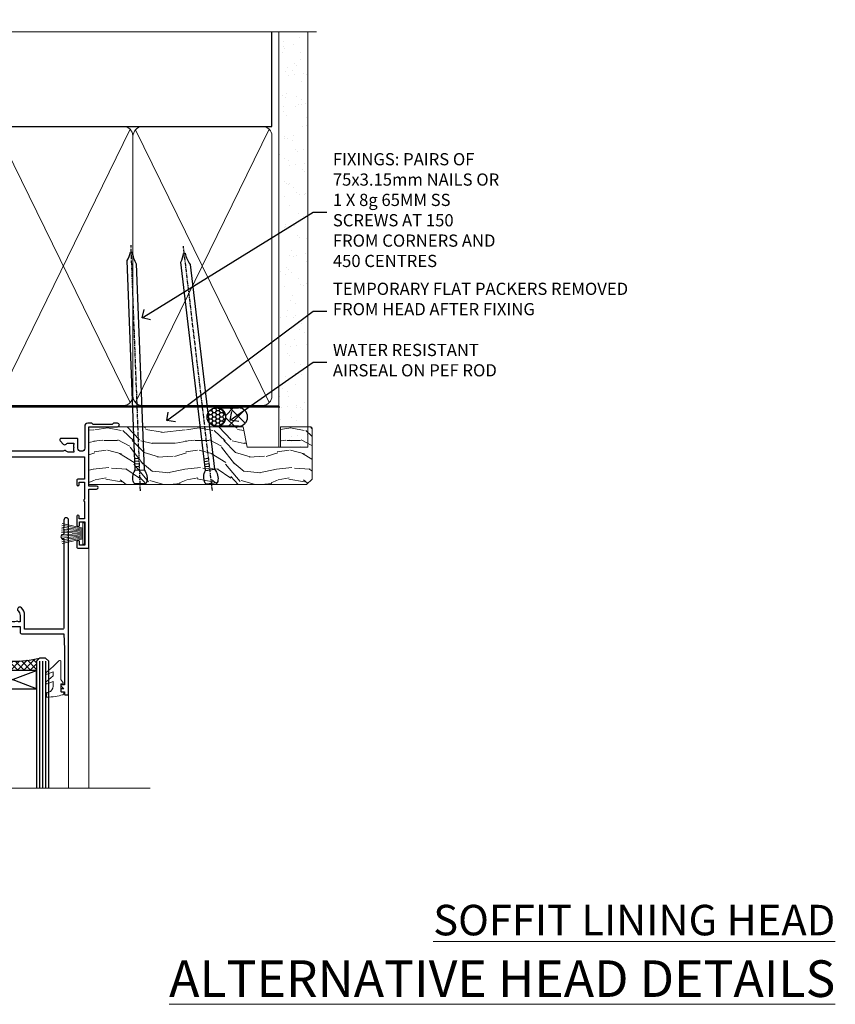
# Model space of a CAD drawing. Extents: x 2886 to 230989, y 28260 to 29829.
# Drawn here: x 18176 to 18444, y 29506 to 29828 of the extents above; entities that cross this region are included whole.
import ezdxf
from ezdxf import colors
from ezdxf.entities.mleader import LeaderData, LeaderLine
from ezdxf.math import Vec2, Vec3

# ---------------------------------------------------------------- set-up
doc = ezdxf.new("R2010")
doc.units = 0
doc.linetypes.add('CENTER', pattern=[2, 1.25, -0.25, 0.25, -0.25])
doc.linetypes.add('Dashed', pattern=[564.444447, 282.222223, -282.222223])
doc.layers.add('Aluminium Systems Ltd Joinery Detail', color=7, linetype='Continuous')
doc.layers.add('Aluminium Systems Ltd Notes', color=7, linetype='Continuous')
doc.layers.add('HARDWARE', color=8, linetype='Continuous', lineweight=5)
doc.styles.add('ASL TXT 50', font='romans.shx', dxfattribs={"height": 100})
doc.styles.get("Standard").update_dxf_attribs({"font": 'arial.ttf'})

# ---------------------------------------------------------------- blocks, each defined once
blk = doc.blocks.new('_Open90')
at = {"color": 0, "linetype": 'ByBlock', "lineweight": -2}
for p, q in [((0, 0), (-1, 0)), ((-0.5, 0.5), (0, 0)), ((0, 0), (-0.5, -0.5))]:
    blk.add_line(p, q, dxfattribs=at)
blk = doc.blocks.new('190mm Framing Head DF Strapped')
at = {"layer": 'Aluminium Systems Ltd Joinery Detail'}
h = blk.add_hatch(dxfattribs=at)
h.set_pattern_fill('AR-SAND', color=256, scale=0.15)
h.set_pattern_definition([(37.5, (102.396, 4.943), (-0.24, 7.3412), [0, -5.7912, 0, -6.477, 0, -6.19125]), (7.5, (102.396, 4.943), (6.74285, 10.7524), [0, -3.1242, 0, -5.2197, 0, -2.00025]), (327.5, (97.71, 4.943), (11.86489, 0.02156), [0, -1.905, 0, -6.858, 0, -8.9535]), (317.5, (97.71, 4.943), (11.45335, 3.34394), [0, -0.9525, 0, -4.4958, 0, -5.1435])])
h.paths.add_polyline_path([(221.35, 0.03), (211.85, 0.03), (211.85, -136.07), (221.35, -136.07)])
at = {"layer": 'Aluminium Systems Ltd Joinery Detail', "color": 0, "linetype": 'Dashed'}
blk.add_line((29.48, -31.01), (29.48, -1.05), dxfattribs=at)
at = {"layer": 'Aluminium Systems Ltd Joinery Detail', "color": 0}
for p, q in [((209.55, -31.01), (209.55, -0.14)), ((29.34, -31.01), (209.55, -31.01))]:
    blk.add_line(p, q, dxfattribs=at)
at = {"layer": 'Aluminium Systems Ltd Joinery Detail', "color": 0, "lineweight": 5}
for p, q in [((30.37, -121.49), (71.82, -31.81)), ((30.37, -31.9), (71.92, -121.49)), ((73.7, -121.49), (117.5, -31.9)), ((73.73, -32.08), (117.5, -121.49)), ((119.28, -121.49), (163.08, -31.9)), ((119.31, -32.08), (163.08, -121.49)), ((164.86, -121.49), (208.66, -31.9)), ((164.89, -32.08), (208.66, -121.49))]:
    blk.add_line(p, q, dxfattribs=at)
at = {"layer": 'Aluminium Systems Ltd Joinery Detail', "linetype": 'Continuous', "lineweight": 5, "ltscale": 0.12, "elevation": 1}
blk.add_lwpolyline([(224.18, 0.03), (65.31, 0.03), (64.4, -3.41), (63.14, 4.01), (62.1, 0.03), (-46.03, 0.03)], dxfattribs=at)
at = {"layer": 'Aluminium Systems Ltd Joinery Detail', "lineweight": 5, "elevation": 1}
blk.add_lwpolyline([(211.85, 0.03), (211.85, -136.07), (221.35, -136.07), (221.35, 0.03)], dxfattribs=at)
at = {"layer": 'Aluminium Systems Ltd Joinery Detail', "color": 0, "linetype": 'Dashed', "lineweight": 5, "ltscale": 0.01, "const_width": 0.25, "elevation": 0.25}
blk.add_lwpolyline([(29.34, -0.82), (29.34, -119.34, 0.41757), (32.5, -122.52), (211.85, -122.52, 0.859133), (211.99, -122.86, 0.009055)], format="xyb", dxfattribs=at)
at = {"layer": 'Aluminium Systems Ltd Joinery Detail', "color": 0, "linetype": 'CENTER', "lineweight": 5, "ltscale": 3, "const_width": 0.5, "elevation": 0.5}
blk.add_lwpolyline([(28.94, -6.15), (28.94, -119.34, 0.420916), (32.51, -122.91), (212.19, -122.91)], format="xyb", dxfattribs=at)
at = {"layer": 'Aluminium Systems Ltd Joinery Detail', "color": 0, "lineweight": 5}
blk.add_lwpolyline([(29.48, -117.23), (29.48, -34.05, -0.414214), (32.52, -31.01), (69.77, -31.01, -0.414214), (72.81, -34.05), (72.81, -117.23), (72.81, -119.34, -0.414214), (69.77, -122.38), (32.52, -122.38, -0.414214), (29.48, -119.34)], format="xyb", close=True, dxfattribs=at)
for points in [[(118.39, -117.44), (118.39, -34.05, 0.414214), (115.35, -31.01), (75.85, -31.01, 0.368185), (72.81, -34.26), (72.81, -117.44)], [(163.97, -117.44), (163.97, -34.05, 0.414214), (160.93, -31.01), (121.43, -31.01, 0.368185), (118.39, -34.26), (118.39, -117.44)], [(209.55, -117.44), (209.55, -34.05, 0.414214), (206.51, -31.01), (167.01, -31.01, 0.368185), (163.97, -34.26), (163.97, -117.44)], [(118.39, -36.16), (118.39, -119.34, -0.414214), (115.35, -122.38), (75.85, -122.38, -0.414214), (72.81, -119.34), (72.81, -36.16)], [(163.97, -36.16), (163.97, -119.34, -0.414214), (160.93, -122.38), (121.43, -122.38, -0.414214), (118.39, -119.34), (118.39, -36.16)], [(209.55, -36.16), (209.55, -119.34, -0.414214), (206.51, -122.38), (167.01, -122.38, -0.414214), (163.97, -119.34), (163.97, -36.16)]]:
    blk.add_lwpolyline(points, format="xyb", dxfattribs=at)
blk = doc.blocks.new('PB69750-4B')
for p, q in [((-1.75, 0.5), (-3.32, 7.32)), ((-1.43, 0.5), (-2.72, 7.38)), ((-1.11, 0.5), (-2.12, 7.43)), ((-0.8, 0.5), (-1.52, 7.46)), ((-0.48, 0.5), (-0.91, 7.49)), ((-0.16, 0.5), (-0.3, 7.5)), ((0.16, 0.5), (0.3, 7.5)), ((0.48, 0.5), (0.91, 7.49)), ((0.8, 0.5), (1.52, 7.46)), ((1.11, 0.5), (2.12, 7.43)), ((1.43, 0.5), (2.72, 7.38)), ((1.75, 0.5), (3.32, 7.32))]:
    blk.add_line(p, q)
blk.add_lwpolyline([(-3.45, 0), (3.45, 0), (3.45, 0.5), (-3.45, 0.5)], close=True)
blk = doc.blocks.new('SH270B')
blk.add_blockref('PB69750-4B', (0, 0))
blk = doc.blocks.new('10F302-22539')
at = {"transparency": 33554687, "flags": 128}
for points in [[(166.12, -21, -0.198912), (165.91, -20.91), (165.6, -20.6), (159.4, -20.6), (159.09, -20.91, -0.198912), (158.88, -21), (157.6, -21, -0.414214), (156.6, -20), (156.6, -12.8, 0.414214), (155.6, -11.8), (155.4, -11.8, 0.414214), (154.4, -12.8), (154.4, -15.7, -0.414214), (154.1, -16), (148.8, -16, -0.414214), (148.5, -15.7), (148.5, -15.41, -0.199518), (148.65, -15.05), (149.55, -14.15, -0.395302), (150.51, -14.13, 0.182676), (151.5, -14.5), (153, -14.5), (153, -14.13, -0.241744), (152.91, -13.5, 0.171573), (152.91, -12.5, -0.241744), (153, -11.87), (153, -11.5), (151.5, -11.5, 0.182676), (150.51, -11.88, -0.421411), (149.51, -11.8), (105.49, -11.8, -0.421411), (104.49, -11.88, 0.182676), (103.5, -11.5), (102, -11.5), (102, -11.87, -0.241744), (102.09, -12.5, 0.171573), (102.09, -13.5, -0.241744), (102, -14.13), (102, -14.5), (103.5, -14.5, 0.182676), (104.49, -14.13, -0.395302), (105.45, -14.15), (105.8, -14.5), (107.4, -14.5, -0.414214), (107.9, -15), (107.9, -20.5, -1), (106.9, -20.5), (106.9, -16), (100.9, -16, -0.414214), (100.6, -15.7), (100.6, -11.8), (57.49, -11.8, -0.421411), (56.49, -11.88, 0.182676), (55.5, -11.5, 1.447009), (56.49, -14.13, -0.395302), (57.45, -14.15), (57.8, -14.5), (59.4, -14.5, -0.414214), (59.9, -15), (59.9, -20.5, -1), (58.9, -20.5), (58.9, -16), (52.4, -16, -0.414214), (52.2, -15.8), (52.2, -15.8), (36, -15.8), (36, -20.45, -1), (34.9, -20.45), (34.9, -15.8), (19.6, -15.8), (19.6, -20.45, -1), (18.5, -20.45), (18.5, -15.8), (15, -15.8, 0.414214), (10, -20.8), (10, -34.68, -0.260614), (9.24, -36.04, -0.084234), (9.4, -37), (9.4, -38.5), (9.5, -38.5, -0.414214), (10, -39), (10, -39.5, -0.414214), (9.5, -40), (1, -40, -0.414214), (0, -39), (0, -0.3, -0.414214), (0.3, 0), (14.5, 0, -1), (14.5, -1), (13, -1), (13, -1.5, 0.414214), (14, -2.5), (16.98, -2.5, 0.267949), (17.85, -2), (18.86, -0.25, -0.267949), (19.29, 0), (34.3, 0, 0.414214), (34.8, 0.5), (34.8, 12.5), (33.5, 12.5, -0.414214), (32.5, 13.5), (32.5, 14.3, -1), (33.4, 14.3), (33.4, 13.5), (34.9, 13.5), (34.9, 19), (33.4, 19), (33.4, 18.2, -1), (32.5, 18.2), (32.5, 19.5, -0.414214), (33, 20), (63.5, 20, -0.414214), (64, 19.5), (64, 17.85, -1), (63.1, 17.85), (63.1, 19), (61.4, 19), (61.4, 11.3), (63.1, 11.3), (63.1, 12.45, -1), (64, 12.45), (64, 10.5, -0.414214), (63.8, 10.3), (62.9, 10.3), (62.9, 9.71, -0.230868), (62.32, 8.53), (51.06, -0.27, 0.373885), (50.31, -4.13), (51.14, -5.56), (50.85, -6.66), (51.94, -6.95), (53.7, -10), (112.55, -10), (112.55, -8.59), (111.86, -7.9, -0.5), (110.16, -6.2), (108.09, -4.13, -0.198912), (107.5, -2.71), (107.5, -2.7), (105.5, -2.7, -1), (105.5, -1.7), (107.5, -1.7), (107.5, 6.71, -0.230868), (108.08, 7.9), (109.83, 9.27, 0.691772), (109.66, 9.8, -0.198401), (108.63, 10.3), (106, 10.3, -0.414214), (105, 11.3), (105, 12.45, -1), (105.9, 12.45), (105.9, 11.3), (108.25, 11.3), (108.25, 12.75, -1), (108.25, 14.05), (108.25, 16.25, -1), (108.25, 17.55), (108.25, 19), (105.9, 19), (105.9, 17.85, -1), (105, 17.85), (105, 19.5, -0.414214), (105.5, 20), (112.5, 20, -0.414214), (113, 19.5), (113, 17.85, -1), (112.1, 17.85), (112.1, 19), (109.75, 19), (109.75, 17.55, -1), (109.75, 16.25), (109.75, 14.05, -1), (109.75, 12.75), (109.75, 11.3), (112.1, 11.3), (112.1, 12.45, -1), (113, 12.45), (113, 10.5, -0.414214), (112.8, 10.3), (111.9, 10.3), (111.9, 9.71, -0.230868), (111.32, 8.53), (109, 6.71), (109, -2.22, 0.198912), (109.29, -2.93), (111.64, -5.28), (111.64, -6.41), (112.77, -6.41), (113.81, -7.45, -0.198912), (114.25, -8.51), (114.25, -10), (156.5, -10), (156.5, -2.7), (154.5, -2.7, -0.414214), (154, -2.2), (154, -0.9, -1), (154.8, -0.9), (154.8, -1.7), (156.5, -1.7), (156.5, 3.9, -0.499995), (156.5, 4.7), (156.5, 10.3), (154.8, 10.3), (154.8, 9.5, -1), (154, 9.5), (154, 12.45, -1), (154.9, 12.45), (154.9, 11.3), (156.6, 11.3), (156.6, 19), (154.9, 19), (154.9, 17.85, -1), (154, 17.85), (154, 19.5, -0.414214), (154.5, 20), (157.5, 20, -0.414214), (158, 19.5), (158, 0.6), (160.5, 0.6, -1), (160.5, -0.4), (158, -0.4), (158, -19.8), (167.4, -19.8, -1), (167.4, -21)], [(48.1, -6.8), (49.6, -6.8), (49.6, -8.5, 0.414214), (49.9, -8.8), (51.16, -8.8), (52.52, -11.16, 0.229764), (52.21, -14.2), (15.2, -14.2, 0.414214), (8.6, -20.8), (8.6, -34.68, -0.499277), (8.34, -34.87, 0.750393), (7.63, -36.01, -0.182676), (8, -37), (8, -38.5), (7.63, -38.5, 0.241744), (7, -38.41, -0.171573), (6, -38.41, 0.241744), (5.37, -38.5), (5, -38.5), (5, -37, -0.182676), (5.38, -36.01, 1), (4.33, -35.08, 0.138234), (3.64, -36.5), (3.4, -36.5, 1), (3.4, -37.5), (3.6, -37.5), (3.6, -38.8), (1.4, -38.8), (1.4, -26.8), (3.02, -26.8), (2.91, -27.41, 1), (3.89, -27.59), (4.02, -26.86, 0.466308), (3.13, -25.8), (1.4, -25.8), (1.4, -6.8), (2.9, -6.8, 1), (2.9, -5.8), (1.4, -5.8), (1.4, -1.6), (11.4, -1.6, 0.40299), (14, -4.1), (16.98, -4.1, 0.267949), (19.23, -2.8), (19.92, -1.6), (34.3, -1.6, 0.414214), (36.4, 0.5), (36.4, 18.4), (40.1, 18.4), (40.1, 17, 0.182676), (40.83, 15.08, 1), (41.88, 16.01, -0.182676), (41.5, 17), (41.5, 18.5), (41.87, 18.5, 0.241744), (42.5, 18.41, -0.171573), (43.5, 18.41, 0.241744), (44.13, 18.5), (44.5, 18.5), (44.5, 17, -0.182676), (44.13, 16.01, 1), (45.18, 15.08, 0.182676), (45.9, 17), (45.9, 18.4), (59.8, 18.4), (59.8, 11.3, 0.289788), (60.71, 9.85, -0.557988), (60.77, 9.35), (50.08, 0.99, 0.373885), (48.93, -4.93), (49.17, -5.35, -0.57735), (48.91, -5.8), (48.1, -5.8, 1)]]:
    blk.add_lwpolyline(points, format="xyb", close=True, dxfattribs=at)
blk = doc.blocks.new('BS020-Comp')
blk.add_lwpolyline([(0.4, -0.85), (-0.35, -0.85), (-0.35, -0.36, 0.221673), (-0.44, -0.17, -0.187564), (-1.14, 1.1), (-1.45, 3.52, 0.936585), (-2.45, 3.45), (-2.45, 1.36, 0.241598), (-0.75, -1.95, 0.241598), (-2.45, -5.26), (-2.45, -7.35, 0.936585), (-1.45, -7.42), (-1.14, -5, -0.187564), (-0.44, -3.73, 0.221673), (-0.35, -3.54), (-0.35, -3.05), (0.4, -3.05)], format="xyb", close=True)
blk.add_lwpolyline([(0.4, -3.05), (1.15, -3.05), (1.15, -4.1, 0.414214), (1.4, -4.35), (1.7, -4.35, 0.414214), (1.95, -4.1), (1.95, 0.2, 0.414214), (1.7, 0.45), (1.4, 0.45, 0.414214), (1.15, 0.2), (1.15, -0.85), (0.4, -0.85)], format="xyb")
blk = doc.blocks.new('GW040')
blk.add_lwpolyline([(-0.25, 2.35), (0.2, 2.35), (0.2, -0.2), (-0.35, -0.2, 0.609409), (-0.55, -0.59), (0.2, -1.65), (0.2, -7.52, 0.702362), (0.91, -7.77), (2.76, -5.94), (5.07, -4, 0.8391), (4.73, -3.4), (2.76, -4.12), (2.76, -2.82), (5.07, -0.88, 0.8391), (4.73, -0.28), (2.76, -1), (2.76, 0.58, -0.334595), (4.21, 2.5), (4.66, 2.63, 0.310508), (4.8, 2.8), (4.9, 3.93, 0.452117), (4.69, 4.15, 0.058319), (-0.46, 3.34, 0.336231), (-0.75, 2.95), (-0.75, 2.85, 0.414214)], format="xyb", close=True)
blk = doc.blocks.new('10B116-22519')
at = {"flags": 128}
blk.add_lwpolyline([(-13.1, 0.5, 0.414214), (-12.9, 0.7), (-12.9, 1), (-7.9, 1.5), (0.5, 1.5), (0.5, -0.55), (-0.8, -0.55, 0.668179), (-0.94, -0.89), (-0.44, -1.39, 0.198912), (-0.3, -1.45), (0.5, -1.45, 0.414214), (1.4, -0.55), (1.4, 1.6, 0.414214), (0.5, 2.5), (-11.2, 2.5, -0.414214), (-12.7, 4), (-12.7, 8.7), (-11, 8.7, 0.414214), (-10.5, 9.2), (-10.5, 10.5, 1), (-11.4, 10.5), (-11.4, 9.7), (-12.9, 9.7), (-12.9, 15.2), (-11.4, 15.2), (-11.4, 14.4, 1), (-10.5, 14.4), (-10.5, 15.7, 0.414214), (-11, 16.2), (-12.8, 16.2), (-12.8, 19.1), (-11.7, 19.1, 0.414214), (-11.4, 19.4), (-11.4, 20.2, 0.414214), (-11.7, 20.5), (-13.7, 20.5, 0.414214), (-14, 20.2), (-14, 0.7, 0.414214), (-13.8, 0.5)], format="xyb", close=True, dxfattribs=at)
blk = doc.blocks.new('BS024')
at = {"color": 1}
blk.add_lwpolyline([(-0.4, -3.05), (-0.4, -0.85), (0.45, -0.85), (0.45, 3.6), (0.25, 3.6, -0.414214), (-0.05, 3.9), (-0.05, 5.8, -0.414214), (0.25, 6.1), (2.15, 6.1, -0.414214), (2.45, 5.8), (2.45, -5, -0.414214), (2.2, -5.25), (0.7, -5.25, -0.414214), (0.45, -5), (0.45, -3.05)], format="xyb", close=True, dxfattribs=at)
blk.add_lwpolyline([(-0.4, -3.05), (-1.15, -3.05), (-1.15, -4.1, -0.414214), (-1.4, -4.35), (-1.7, -4.35, -0.414214), (-1.95, -4.1), (-1.95, 0.2, -0.414214), (-1.7, 0.45), (-1.4, 0.45, -0.414214), (-1.15, 0.2), (-1.15, -0.85), (-0.4, -0.85)], format="xyb", dxfattribs=at)
blk = doc.blocks.new('10P302')
blk.add_lwpolyline([(-5.25, 46.9, -0.414214), (-5.45, 47.1), (-5.45, 47.21, -0.211645), (-5.38, 47.36), (-4.45, 48.21), (-4.45, 48.25), (-5.25, 48.25, -0.414214), (-5.45, 48.45), (-5.45, 48.95, -0.414214), (-5.25, 49.15), (-4.25, 49.15), (-4.25, 49.95, -0.414214), (-4.05, 50.15), (-3.15, 50.15, -0.414214), (-2.95, 49.95), (-2.95, -7.1, -1), (-4.45, -7.1), (-4.45, -4.7, -0.57735), (-4.45, -4), (-4.45, -2.35), (-4.75, -2.35, -1), (-4.75, -0.95), (-4.45, -0.95), (-4.45, 28.15, 0.414214), (-4.95, 28.65), (-17.35, 28.65), (-17.35, 24.15, -0.197653), (-18.39, 21.62, -1), (-19.46, 22.67, 0.197653), (-18.85, 24.15), (-18.85, 26.25), (-19.37, 26.25, -0.308127), (-20.15, 26.09, 0.199116), (-21.75, 26.09, -0.308127), (-22.53, 26.25), (-23.05, 26.25), (-23.05, 24.15, 0.197653), (-22.44, 22.67, -1), (-23.51, 21.62, -0.197653), (-24.55, 24.15), (-24.55, 28.65), (-36.95, 28.65, 0.414214), (-37.45, 28.15), (-37.45, -4, -0.57735), (-37.45, -4.7), (-37.45, -7.1, -1), (-38.95, -7.1), (-38.95, 49.85, -0.414214), (-38.65, 50.15), (-35.95, 50.15, -0.414214), (-35.45, 49.65), (-35.45, 48.35, -1), (-36.35, 48.35), (-36.35, 49.15), (-37.85, 49.15), (-37.85, 43.65), (-36.35, 43.65), (-36.35, 44.45, -1), (-35.45, 44.45), (-35.45, 43.65, -0.414214), (-36.45, 42.65), (-37.65, 42.65), (-37.65, 35.15), (-37.45, 30.15), (-23.55, 30.15, -0.414214), (-23.05, 29.65), (-23.05, 27.75), (-18.85, 27.75), (-18.85, 29.65, -0.414214), (-18.35, 30.15), (-4.45, 30.15), (-4.25, 35.15), (-4.25, 46.9)], format="xyb", close=True)
blk = doc.blocks.new('F1 STKD Square Head')
h = blk.add_hatch()
h.set_pattern_fill('ANSI37', color=251, scale=12)
h.set_pattern_definition([(45, (12, 1), (-1.06066, 1.06066), []), (135, (12, 1), (-1.06066, -1.06066), [])])
edge = h.paths.add_edge_path()
edge.add_line((-196.51, -25), (-212.51, -25))
edge.add_line((-212.51, -25), (-212.51, -22))
edge.add_line((-212.51, -22), (-213.51, -21))
edge.add_arc((-204.51, 19), 41, 257.3196, 282.6804)
edge.add_line((-195.51, -21), (-196.51, -22))
edge.add_line((-196.51, -22), (-196.51, -25))
h = blk.add_hatch()
h.set_pattern_fill('ANSI37', color=251, scale=12)
h.set_pattern_definition([(45, (10.8826, 20.7239), (-1.06066, 1.06066), []), (135, (10.8826, 20.7239), (-1.06066, -1.06066), [])])
edge = h.paths.add_edge_path()
edge.add_line((-147.21, -72.95), (-131.21, -72.95))
edge.add_line((-131.21, -72.95), (-131.21, -69.95))
edge.add_line((-131.21, -69.95), (-130.21, -68.95))
edge.add_arc((-139.21, -28.95), 41, 257.3196, 282.6804, ccw=False)
edge.add_line((-148.21, -68.95), (-147.21, -69.95))
edge.add_line((-147.21, -69.95), (-147.21, -72.95))
h = blk.add_hatch()
h.set_pattern_fill('ANSI37', color=251, scale=12)
h.set_pattern_definition([(45, (10.8826, 20.7239), (-1.06066, 1.06066), []), (135, (10.8826, 20.7239), (-1.06066, -1.06066), [])])
edge = h.paths.add_edge_path()
edge.add_line((-98.21, -72.95), (-82.21, -72.95))
edge.add_line((-82.21, -72.95), (-82.21, -69.95))
edge.add_line((-82.21, -69.95), (-81.21, -68.95))
edge.add_arc((-90.21, -28.95), 41, 257.3196, 282.6804, ccw=False)
edge.add_line((-99.21, -68.95), (-98.21, -69.95))
edge.add_line((-98.21, -69.95), (-98.21, -72.95))
for p, q in [((-216.51, -22), (-215.51, -21)), ((-216.51, -111.51), (-216.51, -22)), ((-215.51, -21), (-213.51, -21)), ((-213.51, -21), (-212.51, -22)), ((-212.51, -22), (-212.51, -111.51)), ((-196.51, -22), (-195.51, -21)), ((-196.51, -111.51), (-196.51, -22)), ((-195.51, -21), (-193.51, -21)), ((-193.51, -21), (-192.51, -22)), ((-192.51, -22), (-192.51, -111.51)), ((-150.21, -68.95), (-151.21, -69.95)), ((-151.21, -69.95), (-151.21, -111.51)), ((-148.21, -68.95), (-150.21, -68.95)), ((-147.21, -69.95), (-148.21, -68.95)), ((-147.21, -111.51), (-147.21, -69.95)), ((-130.21, -68.95), (-131.21, -69.95)), ((-131.21, -69.95), (-131.21, -111.51)), ((-128.21, -68.95), (-130.21, -68.95)), ((-127.21, -69.95), (-128.21, -68.95)), ((-127.21, -111.51), (-127.21, -69.95)), ((-102.21, -69.95), (-102.21, -111.51)), ((-99.21, -68.95), (-101.21, -68.95)), ((-98.21, -69.95), (-99.21, -68.95)), ((-98.21, -111.51), (-98.21, -69.95)), ((-81.21, -68.95), (-82.21, -69.95)), ((-82.21, -69.95), (-82.21, -111.51)), ((-79.21, -68.95), (-81.21, -68.95)), ((-78.21, -69.95), (-79.21, -68.95)), ((-78.21, -111.51), (-78.21, -69.95))]:
    blk.add_line(p, q)
at = {"color": 4}
for p, q in [((-215.51, -22), (-215.51, -111.51)), ((-214.51, -22), (-214.51, -111.51)), ((-213.51, -22), (-213.51, -111.51)), ((-195.51, -22), (-195.51, -111.51)), ((-194.51, -22), (-194.51, -111.51)), ((-193.51, -22), (-193.51, -111.51)), ((-150.21, -69.95), (-150.21, -111.51)), ((-149.21, -69.95), (-149.21, -111.51)), ((-148.21, -69.95), (-148.21, -111.51)), ((-130.21, -69.95), (-130.21, -111.51)), ((-129.21, -69.95), (-129.21, -111.51)), ((-128.21, -69.95), (-128.21, -111.51)), ((-101.21, -69.95), (-101.21, -111.51)), ((-100.21, -69.95), (-100.21, -111.51)), ((-99.21, -69.95), (-99.21, -111.51)), ((-81.21, -69.95), (-81.21, -111.51)), ((-80.21, -69.95), (-80.21, -111.51)), ((-79.21, -69.95), (-79.21, -111.51))]:
    blk.add_line(p, q, dxfattribs=at)
at = {"color": 251}
for p, q in [((-212.51, -31), (-196.51, -25)), ((-196.51, -31), (-212.51, -25)), ((-131.21, -78.95), (-147.21, -72.95)), ((-147.21, -78.95), (-131.21, -72.95)), ((-82.21, -78.95), (-98.21, -72.95)), ((-98.21, -78.95), (-82.21, -72.95))]:
    blk.add_line(p, q, dxfattribs=at)
for points in [[(-212.51, -25), (-196.51, -25), (-196.51, -31), (-212.51, -31)], [(-131.21, -72.95), (-147.21, -72.95), (-147.21, -78.95), (-131.21, -78.95)], [(-82.21, -72.95), (-98.21, -72.95), (-98.21, -78.95), (-82.21, -78.95)]]:
    blk.add_lwpolyline(points, close=True)
for centre in [(-204.51, 19), (-139.21, -28.95), (-90.21, -28.95)]:
    blk.add_arc(centre, 41, 257.3196, 282.6804)
at = {"layer": 'Aluminium Systems Ltd Joinery Detail', "linetype": 'Continuous', "lineweight": 5}
for p, q in [((-65.04, -111.51), (-65.04, -27.78)), ((-222.5, -32.81), (-222.5, -111.51)), ((-156.71, -80.65), (-156.71, -111.51)), ((-107.71, -80.65), (-107.71, -111.51)), ((-120.71, -80.75), (-120.71, -111.51)), ((-71.71, -80.75), (-71.71, -111.51)), ((-113.02, -108.65), (-113.27, -114.29)), ((-112.15, -111.51), (-113.02, -108.65)), ((-114.17, -111.51), (-234.76, -111.51)), ((-113.27, -114.29), (-114.17, -111.51)), ((-44.98, -111.51), (-112.15, -111.51))]:
    blk.add_line(p, q, dxfattribs=at)
at = {"color": 8, "transparency": 33554687, "xscale": -1, "rotation": 180}
blk.add_blockref('10F302-22539', (-223.01, -12.95), dxfattribs=at)
at = {"transparency": 33554687, "xscale": -1, "rotation": 180}
for name, p in [('10B116-22519', (-208.51, -12.5)), ('10P302', (-117.76, -30.8)), ('10P302', (-68.76, -30.8))]:
    blk.add_blockref(name, p, dxfattribs=at)
at = {"layer": 'HARDWARE', "transparency": 33554687, "xscale": -1}
for name, p, rotation in [('BS024', (-219.26, -26.9), 180), ('SH270B', (-115.71, -28.1), 90), ('SH270B', (-66.51, -28.1), 90)]:
    blk.add_blockref(name, p, dxfattribs=dict(at, rotation=rotation))
at = {"layer": 'HARDWARE', "xscale": -1, "rotation": 180}
blk.add_blockref('BS020-Comp', (-190.06, -31.2), dxfattribs=at)
at = {"layer": 'HARDWARE', "transparency": 33554687, "rotation": 270}
for p in [(-161.51, -28.1), (-112.71, -28.1)]:
    blk.add_blockref('SH270B', p, dxfattribs=at)
at = {"layer": 'HARDWARE', "rotation": 180}
for name, p in [('GW040', (-123.01, -77.6)), ('GW040', (-74.01, -77.6)), ('BS020-Comp', (-153.66, -79.15)), ('BS020-Comp', (-104.66, -79.15))]:
    blk.add_blockref(name, p, dxfattribs=at)
blk = doc.blocks.new('Nail 75 JH')
at = {"linetype": 'CENTER'}
blk.add_line((0, 2.3), (0, -78.26), dxfattribs=at)
for p, q in [((1.5, -4.49), (-1.5, -4.49)), ((1.5, -5.73), (0.13, -5.73)), ((1.5, -6.6), (0.13, -6.6)), ((1.5, -7.47), (0.13, -7.47)), ((1.5, -8.34), (0.13, -8.34))]:
    blk.add_line(p, q)
blk.add_lwpolyline([(-1.5, -4.49, -0.247527), (-2.06, -0.36, -0.331135), (-1.58, 0), (1.58, 0, -0.331135), (2.06, -0.36, -0.247527), (1.5, -4.49), (1.5, -73.21, 0.124564), (0.28, -75.97), (-0.25, -75.97, 0.101255), (-1.5, -72.05)], format="xyb", close=True)
blk = doc.blocks.new('Plywood Sheet DF F1R Liner Stacker head')
at = {"layer": 'Aluminium Systems Ltd Joinery Detail'}
h = blk.add_hatch(dxfattribs=at)
h.set_pattern_fill('HONEY', color=256, scale=0.25)
h.set_pattern_definition([(0, (-1301.89265, -4579.3694), (1.190625, 0.68740766), [0.79375, -1.5875]), (120, (-1301.89265, -4579.3694), (-1.190625, 0.68740767), [0.79375, -1.5875]), (60, (-1301.89265, -4579.3694), (3e-09, 1.37481533), [-1.5875, 0.79375])])
h.paths.add_polyline_path([(154.48, 2.17, 1), (160.48, 2.17, 1)])
h = blk.add_hatch(dxfattribs=at)
h.set_pattern_fill('ANSI37', color=256)
h.set_pattern_definition([(45, (-1301.8926, -4579.3694), (-2.245064, 2.245064), []), (135, (-1301.8926, -4579.3694), (-2.245064, -2.245064), [])])
h.paths.add_polyline_path([(157.67, 5.17, -1), (157.67, -0.83), (164.77, -0.83, 1), (164.77, 5.17)])
at = {"layer": 'Aluminium Systems Ltd Joinery Detail', "lineweight": 5}
h = blk.add_hatch(dxfattribs=at)
h.set_pattern_fill('WOOD-3', color=256, scale=97.5, angle=30, style=0, pattern_type=2)
h.set_pattern_definition([(4.7636, (590.8365, -7171.962), (-330.0000284, -29.999746), [3.61248, -357.63537]), (348.6901, (594.4365, -7171.662), (120.0000226, -29.999929), [4.58913, -148.38147]), (315, (598.937, -7172.562), (-3e-14, -30.00001), [3.39411, -39.03228]), (313.1524, (601.3365, -7174.9621), (420.00008502, -449.99992613), [6.57951, -651.37185]), (347.0054, (605.8365, -7179.762), (-270.000023, 59.9999273), [4.00251, -396.24741]), (360, (609.737, -7180.662), (30, -30), [7.5, -22.5]), (9.4623, (617.2365, -7180.662), (-150.0000232, -29.9999442), [3.64965, -178.83321]), (5.7106, (590.8365, -7180.062), (-269.9999827, -30.0000394), [3.01497, -298.48131]), (360, (593.837, -7179.762), (30, -30), [4.5, -25.5]), (331.6992, (598.3365, -7179.762), (329.9998536, -180.0002662), [4.42944, -438.51525]), (307.875, (602.2365, -7181.862), (-120.0000559, 149.999973), [6.84105, -335.21157]), (320.7106, (606.4365, -7187.262), (180.0000192, -149.99998896), [4.26381, -422.11632]), (353.6598, (609.7365, -7189.962), (239.9999821, -30.0000474), [5.43324, -266.22831]), (11.8887, (615.1365, -7190.5621), (-419.99991903, -90.00031606), [5.82495, -576.66969]), (6.7098, (590.8365, -7189.362), (270.00002993, 29.99981644), [5.13516, -508.3821]), (356.6335, (595.9365, -7188.762), (479.99997966, -30.0003289), [5.10882, -505.77279]), (326.3099, (601.0365, -7189.062), (-59.999987, 30.00004), [5.40834, -102.75822]), (312.5104, (605.5365, -7192.062), (299.99972155, -330.0002602), [4.88364, -483.48096]), (345.0686, (608.8365, -7195.662), (330.00001605, -89.9999086), [4.65726, -461.06799]), (360, (613.337, -7196.862), (30, -30), [3.6, -26.4]), (12.9946, (616.9365, -7196.862), (270.000023, 59.9999273), [4.00251, -396.24741]), (360, (600.137, -7166.862), (30, -30), [0, -30]), (136.8476, (604.3365, -7171.3621), (449.99992613, -420.00008502), [6.57951, -651.37185]), (153.4349, (599.537, -7196.862), (-29.999975, 30.00004), [2.68329, -64.39875]), (171.8699, (597.1365, -7195.662), (-179.9999933, 29.9999807), [4.24263, -207.88938]), (203.1986, (592.9365, -7195.062), (-149.999992, -60.0000398), [2.28474, -226.18845]), (333.4349, (604.337, -7171.362), (29.999975, -30.00004), [3.35409, -63.72795]), (353.2902, (607.3365, -7172.862), (-270.00002993, 29.99981644), [5.13516, -508.3821]), (10.1247, (612.4365, -7173.4621), (509.99996369, 90.00025766), [8.53287, -844.75488]), (10.3048, (590.8365, -7168.662), (180.0000288, 29.9998463), [3.35409, -332.05608]), (344.4759, (594.1365, -7168.0621), (-330.00003074, 89.99993333), [5.60445, -554.84178]), (317.1211, (599.5365, -7169.5621), (-390.0000238, 359.9999926), [5.7315, -567.41769]), (325.3048, (603.7365, -7173.462), (299.99982777, -210.0002583), [4.74342, -469.59822]), (350.5377, (607.6365, -7176.162), (150.0000232, -29.9999442), [5.47449, -177.0084]), (6.5819, (613.0365, -7177.0621), (-510.00004314, -59.99960101), [7.85175, -777.3234]), (8.1301, (590.8365, -7176.162), (-179.9999933, -29.9999807), [4.24263, -207.88938]), (348.6901, (595.0365, -7175.562), (120.0000226, -29.999929), [4.58913, -148.38147]), (317.4896, (599.5365, -7176.462), (-330.0002602, 299.99972155), [4.88364, -483.48096]), (315, (603.137, -7179.762), (-3e-14, -30.00001), [5.51544, -36.91098]), (342.646, (607.0365, -7183.662), (-390.00006057, 119.99983507), [5.02893, -497.86272]), (3.3665, (611.8365, -7185.162), (-479.99997966, -30.0003289), [5.10882, -505.77279]), (17.1027, (616.9365, -7184.862), (300.0000519, 89.9998648), [4.08045, -403.96368]), (8.7462, (590.8365, -7183.662), (209.9999801, 30.0001259), [3.94587, -390.64251]), (345.0686, (594.7365, -7183.062), (330.00001605, -89.9999086), [4.65726, -461.06799]), (327.9946, (599.2365, -7184.262), (-149.9999683, 90.0000332), [5.6604, -277.35906]), (310.1009, (604.0365, -7187.2621), (-329.9999418, 390.00005789), [7.45185, -737.7327]), (344.0546, (608.8365, -7192.962), (-120.0000038, 29.9999967), [4.36806, -214.03524]), (6.009, (613.0365, -7194.1621), (299.99999253, 29.99997952), [5.7315, -567.41769]), (23.1986, (618.7365, -7193.562), (149.999992, 60.0000398), [2.28474, -226.18845]), (9.4623, (590.8365, -7192.662), (-150.0000232, -29.9999442), [3.64965, -178.83321]), (349.992, (594.4365, -7192.062), (329.99998664, -60.00010416), [5.17881, -512.7015]), (322.5946, (599.5365, -7192.9621), (389.99977395, -300.00029858), [6.42027, -635.60775]), (330.9454, (604.6365, -7166.862), (210.0000115, -120.0000008), [3.08868, -305.78022]), (349.2157, (607.3365, -7168.3621), (-479.9999851, 90.0000165), [6.41328, -634.91349]), (7.125, (613.6365, -7169.562), (-210.0000114, -29.9999485), [7.25604, -234.6117])])
h.paths.add_polyline_path([(188.8, -18.14), (186.92, -19.91), (115.77, -19.91), (115.77, -1.03), (166.31, -1.03), (167.65, -7.7), (178.52, -7.7), (178.52, -1.03), (188.36, -1.03), (188.8, -1.45)])
at = {"layer": 'Aluminium Systems Ltd Joinery Detail'}
for p, q in [((157.67, 5.17, -1), (164.77, 5.17, -1)), ((164.77, -0.83, -1), (157.67, -0.83, -1))]:
    blk.add_line(p, q, dxfattribs=at)
at = {"layer": 'Aluminium Systems Ltd Joinery Detail', "lineweight": 5}
blk.add_lwpolyline([(188.46, -1.03), (178.52, -1.03), (178.52, -7.7), (167.65, -7.7), (166.31, -1.03), (115.77, -1.03), (115.77, -19.91), (187.02, -19.91), (188.9, -18.14), (188.9, -1.45)], close=True, dxfattribs=at)
at = {"layer": 'Aluminium Systems Ltd Joinery Detail'}
blk.add_circle((157.48, 2.17, -1), 3, dxfattribs=at)
for centre in [(157.67, 2.17, -1), (164.77, 2.17, -1)]:
    blk.add_arc(centre, 3, 270, 90, dxfattribs=at)
for p, rotation in [((132.55, -19.68, 1), 182.1933209426319), ((155.96, -19.59, 1), 186.7683232742153)]:
    blk.add_blockref('Nail 75 JH', p, dxfattribs=dict(at, rotation=rotation))
blk = doc.blocks.new('Liner Head Text F1R')
at = {"layer": 'Aluminium Systems Ltd Notes', "color": 3, "lineweight": 5, "ltscale": 0.12}
ml = blk.add_multileader_mtext('Standard', dxfattribs=at)
ml.set_content('FIXINGS: PAIRS OF 75x3.15mm NAILS OR 1 X 8g 65MM SS SCREWS AT 150 FROM CORNERS AND 450 CENTRES', color=3)
ml.set_leader_properties(color=8)
ml.set_arrow_properties(name='OPEN90')
ml.build(insert=Vec2(0, 0))
ml.multileader.update_dxf_attribs({"text_left_attachment_type": 2, "text_right_attachment_type": 2})
ctx = ml.context
ctx.base_point, ctx.plane_origin = Vec3(14.2, 83.82, -1), Vec3(-210.37, -58.04, -1)
ctx.left_attachment, ctx.right_attachment = 2, 2
notes = []
notes.append((ctx, [(0, (1, 1, 0), (9.73, 83.82, -1), (1, 0), 4.46, [(0, [(-46.32, 49.15, -1)], 0, [])])]))
ctx.mtext.insert, ctx.mtext.width, ctx.mtext.line_spacing_style, ctx.mtext.flow_direction = Vec3(16.2, 103.15, -1), 55.1661, 2, 5
ml = blk.add_multileader_mtext('Standard', dxfattribs=at)
ml.set_content('TEMPORARY FLAT PACKERS REMOVED FROM HEAD AFTER FIXING', color=3)
ml.set_leader_properties(color=8)
ml.set_arrow_properties(name='OPEN90')
ml.build(insert=Vec2(0, 0))
ml.multileader.update_dxf_attribs({"text_left_attachment_type": 2, "text_right_attachment_type": 2})
ctx = ml.context
ctx.base_point, ctx.plane_origin = Vec3(14.2, 51.36, -1), Vec3(-133.29, 168.9, -1)
ctx.left_attachment, ctx.right_attachment = 2, 2
notes.append((ctx, [(0, (1, 1, 0), (9.73, 51.36, -1), (1, 0), 4.46, [(0, [(-38.18, 15.52, -1)], 0, [])])]))
ctx.mtext.insert, ctx.mtext.width, ctx.mtext.defined_height, ctx.mtext.line_spacing_style, ctx.mtext.flow_direction = Vec3(16.2, 60.69, -1), 101.6538, 9.45, 2, 5
ml = blk.add_multileader_mtext('Standard', dxfattribs=at)
ml.set_content('WATER RESISTANT\\PAIRSEAL ON PEF ROD', color=3)
ml.set_leader_properties(color=8)
ml.set_arrow_properties(name='OPEN90')
ml.build(insert=Vec2(0, 0))
ml.multileader.update_dxf_attribs({"text_left_attachment_type": 2, "text_right_attachment_type": 2})
ctx = ml.context
ctx.base_point, ctx.plane_origin = Vec3(14.2, 34.65, -1), Vec3(-144.98, 3.25, -1)
ctx.left_attachment, ctx.right_attachment = 2, 2
notes.append((ctx, [(0, (1, 1, 0), (9.73, 34.65, -1), (1, 0), 4.46, [(0, [(-17.45, 15.69, -1)], 0, [])])]))
ctx.mtext.insert, ctx.mtext.width, ctx.mtext.line_spacing_style, ctx.mtext.flow_direction = Vec3(16.2, 40.65, -1), 79.8654, 2, 5
for ctx, leaders in notes:
    for number, flags, end, landing, length, lines in leaders:
        leader = LeaderData()
        leader.index, (leader.has_last_leader_line, leader.has_dogleg_vector, leader.attachment_direction) = number, flags
        leader.last_leader_point, leader.dogleg_vector, leader.dogleg_length = Vec3(end), Vec3(landing), length
        for number, points, colour, breaks in lines:
            line = LeaderLine()
            line.index, line.vertices, line.color, line.breaks = number, Vec3.list(points), colors.encode_raw_color(colour), breaks
            leader.lines.append(line)
        ctx.leaders.append(leader)
blk = doc.blocks.new('FV1 - DF_Plywood Sheet')
at = {"color": 0}
blk.add_blockref('Plywood Sheet DF F1R Liner Stacker head', (15195.89, 1016.29, 2), dxfattribs=at)
at = {"layer": 'Aluminium Systems Ltd Joinery Detail', "linetype": 'Dashed'}
blk.add_blockref('190mm Framing Head DF Strapped', (15162.07, 1144.67, 1), dxfattribs=at)
at = {"layer": 'Aluminium Systems Ltd Joinery Detail'}
blk.add_blockref('F1 STKD Square Head', (15376.67, 1008.41, 2), dxfattribs=at)
at = {"layer": 'Aluminium Systems Ltd Notes', "color": 3, "linetype": 'Dashed'}
blk.add_blockref('Liner Head Text F1R', (15375.4, 1001.8, 2), dxfattribs=at)
at = {"layer": 'Aluminium Systems Ltd Joinery Detail', "lineweight": 5, "width": 553.0825, "attachment_point": 3, "style": 'ASL TXT 50'}
for s, insert, char_height in [('{\\fArial|b0|i0|c0|p34;\\LSOFFIT LINING HEAD}', (15556.28, 858.63), 10), ('{\\fArial|b0|i0|c0|p34;\\LALTERNATIVE HEAD DETAILS}', (15556.28, 840.44), 12)]:
    blk.add_mtext(s, dxfattribs=dict(at, insert=insert, char_height=char_height))

msp = doc.modelspace()

# ---------------------------------------------------------------- block references
msp.add_blockref('FV1 - DF_Plywood Sheet', (2887.5, 28679.63))

doc.saveas('drawing.dxf')
